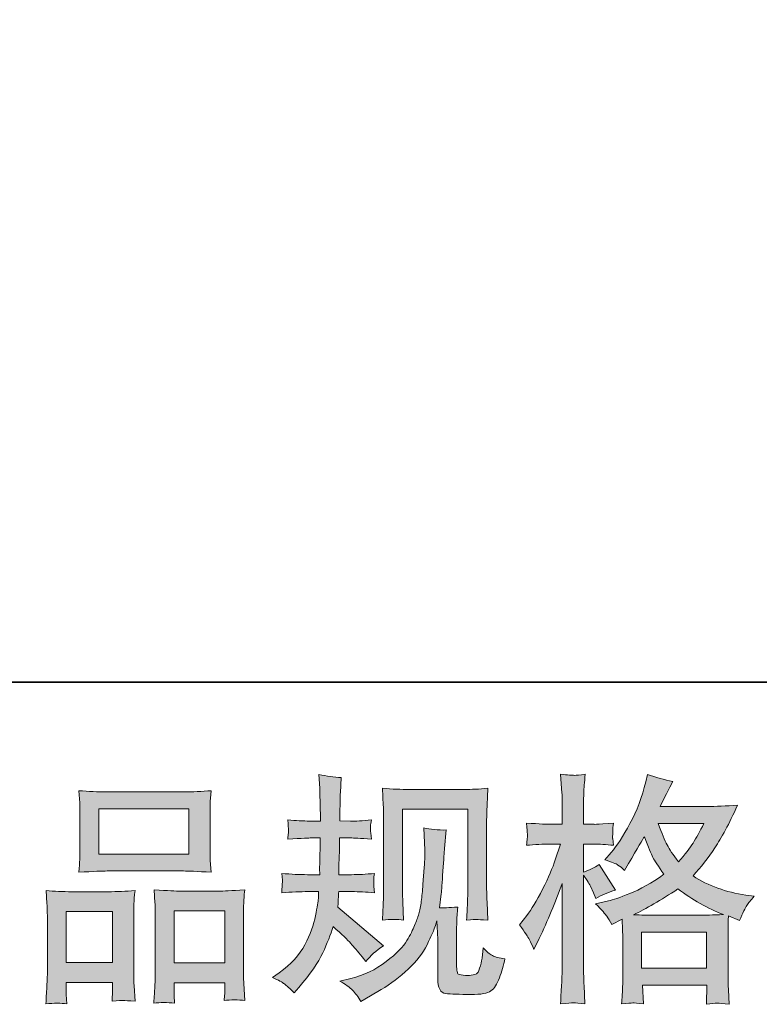
# Model space of a CAD drawing. Units: inches. Extents: x -964 to 2058, y -291 to 1437.
# Drawn here: x -133 to 86, y -290 to 2 of the extents above; entities that cross this region are included whole.
import ezdxf

# ---------------------------------------------------------------- set-up
doc = ezdxf.new("R2010")
doc.units = ezdxf.units.IN
doc.header["$MEASUREMENT"] = 0
doc.layers.add('图层 1', color=7, linetype='Continuous')

msp = doc.modelspace()

# ---------------------------------------------------------------- hatches: boundary and pattern name
at = {"layer": '图层 1'}
h = msp.add_hatch(color=7, dxfattribs=at)
h.dxf.hatch_style = 2
h.paths.add_polyline_path([(51.03, -268.77), (70.34, -268.77), (70.34, -279.46), (51.03, -279.46)])
edge = h.paths.add_edge_path()
edge.add_spline(control_points=[(17.75, -270.99), (18.17, -271.77), (18.62, -272.74), (19.09, -273.88), (19.09, -273.88), (20.66, -270.61), (20.66, -270.61), (23.16, -265.36), (25.43, -259.94), (27.47, -254.36), (27.47, -254.36), (27.47, -278.49), (27.47, -278.49), (27.47, -280.34), (27.42, -282.09), (27.33, -283.74), (27.23, -285.4), (27.11, -287.48), (26.97, -289.99), (28.92, -289.85), (30.21, -289.75), (30.83, -289.73), (31.44, -289.7), (32.58, -289.82), (34.23, -290.06), (34.23, -290.06), (33.95, -284.59), (33.95, -284.59), (33.86, -282.94), (33.81, -280.93), (33.81, -278.56), (33.81, -278.56), (33.81, -251.88), (33.81, -251.88), (33.81, -251.88), (34.87, -253.44), (34.87, -253.44), (35.25, -254.05), (35.58, -254.62), (35.87, -255.14), (35.87, -255.14), (36.72, -257.13), (36.72, -257.13), (36.72, -257.13), (37.43, -258.76), (37.43, -258.76), (39.23, -257.72), (41.17, -256.89), (43.25, -256.28), (43.25, -256.28), (38.42, -248.68), (38.42, -248.68), (36.96, -249.68), (35.42, -250.43), (33.81, -250.95), (33.81, -250.95), (33.81, -242.65), (33.81, -242.65), (33.81, -242.65), (36.93, -242.65), (36.93, -242.65), (38.54, -242.65), (40.46, -242.77), (42.68, -243), (42.68, -243), (42.47, -241.02), (42.47, -241.02), (42.42, -241.02), (42.42, -240.61), (42.47, -239.81), (42.47, -239.81), (42.47, -238.56), (42.47, -238.56), (42.47, -238.11), (42.54, -237.4), (42.68, -236.43), (42.68, -236.43), (39.49, -236.64), (39.49, -236.64), (37.88, -236.78), (37.05, -236.83), (37, -236.78), (37, -236.78), (33.81, -236.71), (33.81, -236.71), (33.81, -236.71), (33.81, -232.52), (33.81, -232.52), (33.81, -230.3), (33.83, -228.6), (33.88, -227.41), (33.93, -226.23), (34.07, -224.39), (34.31, -221.88), (32.74, -222.16), (31.67, -222.28), (31.09, -222.26), (30.5, -222.23), (29.12, -222.14), (26.97, -221.95), (26.97, -221.95), (27.4, -227.56), (27.4, -227.56), (27.45, -228.08), (27.47, -229.61), (27.47, -232.17), (27.47, -232.17), (27.47, -236.78), (27.47, -236.78), (27.47, -236.78), (24.13, -236.78), (24.13, -236.78), (23.19, -236.78), (20.77, -236.66), (16.89, -236.43), (17.04, -238.2), (17.12, -239.27), (17.14, -239.64), (17.17, -240), (17.15, -240.45), (17.11, -240.95), (17.06, -241.44), (16.99, -242.13), (16.89, -243), (19.31, -242.77), (21.72, -242.65), (24.13, -242.65), (24.13, -242.65), (26.97, -242.65), (26.97, -242.65), (26.97, -242.65), (25.41, -247.33), (25.41, -247.33), (24.65, -249.7), (23.4, -252.59), (21.65, -256.02), (19.9, -259.45), (18.34, -262.05), (16.96, -263.8), (16.96, -263.8), (14.84, -266.57), (14.84, -266.57), (16.35, -268.74), (17.32, -270.21), (17.75, -270.99)], knot_values=[0, 0, 0, 0, 1, 1, 1, 2, 2, 2, 3, 3, 3, 4, 4, 4, 5, 5, 5, 6, 6, 6, 7, 7, 7, 8, 8, 8, 9, 9, 9, 10, 10, 10, 11, 11, 11, 12, 12, 12, 13, 13, 13, 14, 14, 14, 15, 15, 15, 16, 16, 16, 17, 17, 17, 18, 18, 18, 19, 19, 19, 20, 20, 20, 21, 21, 21, 22, 22, 22, 23, 23, 23, 24, 24, 24, 25, 25, 25, 26, 26, 26, 27, 27, 27, 28, 28, 28, 29, 29, 29, 30, 30, 30, 31, 31, 31, 32, 32, 32, 33, 33, 33, 34, 34, 34, 35, 35, 35, 36, 36, 36, 37, 37, 37, 38, 38, 38, 39, 39, 39, 40, 40, 40, 41, 41, 41, 42, 42, 42, 43, 43, 43, 44, 44, 44, 45, 45, 45, 46, 46, 46, 47, 47, 47, 48, 48, 48, 48], degree=3, periodic=0)
edge = h.paths.add_edge_path()
edge.add_spline(control_points=[(40.73, -264.06), (41.13, -264.67), (41.62, -265.48), (42.18, -266.47), (42.18, -266.47), (45.24, -264.91), (45.24, -264.91), (45.24, -264.91), (45.38, -268.03), (45.38, -268.03), (45.42, -269.03), (45.45, -269.97), (45.45, -270.87), (45.45, -270.87), (45.45, -281.78), (45.45, -281.78), (45.45, -283.48), (45.42, -284.83), (45.38, -285.82), (45.33, -286.82), (45.24, -288.21), (45.09, -290.01), (46.89, -289.87), (48, -289.77), (48.41, -289.75), (48.81, -289.73), (49.86, -289.82), (51.56, -290.01), (51.56, -290.01), (51.28, -284.48), (51.28, -284.48), (51.28, -284.48), (70.42, -284.48), (70.42, -284.48), (70.42, -284.48), (70.28, -290.15), (70.28, -290.15), (71.74, -289.92), (72.81, -289.8), (73.48, -289.82), (74.15, -289.85), (75.33, -289.96), (77.03, -290.15), (77.03, -290.15), (76.82, -285.9), (76.82, -285.9), (76.72, -284), (76.68, -282.63), (76.68, -281.78), (76.68, -281.78), (76.68, -271.3), (76.68, -271.3), (76.68, -269.22), (76.68, -267.94), (76.68, -267.47), (76.68, -266.99), (76.72, -265.81), (76.82, -263.92), (76.82, -263.92), (80.08, -265.34), (80.08, -265.34), (81.08, -263.02), (81.8, -261.53), (82.25, -260.84), (82.7, -260.16), (83.42, -259.26), (84.41, -258.12), (84.41, -258.12), (82, -257.77), (82, -257.77), (76.09, -256.91), (70.85, -255.02), (66.29, -252.09), (68.66, -249.44), (70.82, -246.67), (72.76, -243.76), (74.71, -240.87), (76.96, -236.64), (79.52, -231.13), (76.11, -231.36), (73.05, -231.48), (70.35, -231.48), (70.35, -231.48), (56.54, -231.48), (56.54, -231.48), (56.54, -231.48), (57.47, -229.64), (57.47, -229.64), (57.47, -229.64), (58.46, -227.72), (58.46, -227.72), (58.46, -227.72), (59.38, -225.8), (59.38, -225.8), (59.38, -225.8), (60.32, -224.1), (60.32, -224.1), (57.75, -223.53), (55.24, -222.85), (52.78, -222.04), (52.78, -222.04), (52.27, -224.17), (52.27, -224.17), (51.19, -228.67), (49.62, -232.81), (47.58, -236.57), (45.54, -240.35), (43.7, -243.19), (42.04, -245.09), (42.04, -245.09), (40.13, -247.29), (40.13, -247.29), (42.16, -247.95), (43.46, -248.47), (44.03, -248.85), (44.6, -249.23), (45.24, -249.75), (45.95, -250.46), (45.95, -250.46), (47.15, -248.42), (47.15, -248.42), (49.86, -243.83), (51.42, -241.18), (51.85, -240.47), (53.04, -243.6), (53.87, -245.63), (54.38, -246.58), (54.88, -247.52), (55.98, -249.2), (57.68, -251.59), (53.99, -254.19), (50.62, -256.09), (47.58, -257.29), (44.55, -258.5), (42.42, -259.23), (41.19, -259.47), (41.19, -259.47), (37.36, -260.32), (37.36, -260.32), (39.2, -262.21), (40.33, -263.44), (40.73, -264.06)], knot_values=[0, 0, 0, 0, 1, 1, 1, 2, 2, 2, 3, 3, 3, 4, 4, 4, 5, 5, 5, 6, 6, 6, 7, 7, 7, 8, 8, 8, 9, 9, 9, 10, 10, 10, 11, 11, 11, 12, 12, 12, 13, 13, 13, 14, 14, 14, 15, 15, 15, 16, 16, 16, 17, 17, 17, 18, 18, 18, 19, 19, 19, 20, 20, 20, 21, 21, 21, 22, 22, 22, 23, 23, 23, 24, 24, 24, 25, 25, 25, 26, 26, 26, 27, 27, 27, 28, 28, 28, 29, 29, 29, 30, 30, 30, 31, 31, 31, 32, 32, 32, 33, 33, 33, 34, 34, 34, 35, 35, 35, 36, 36, 36, 37, 37, 37, 38, 38, 38, 39, 39, 39, 40, 40, 40, 41, 41, 41, 42, 42, 42, 43, 43, 43, 44, 44, 44, 45, 45, 45, 46, 46, 46, 47, 47, 47, 47], degree=3, periodic=0)
edge = h.paths.add_edge_path()
edge.add_spline(control_points=[(61.8, -255.94), (66.1, -259.16), (70.62, -261.69), (75.35, -263.54), (71.95, -263.68), (69.84, -263.75), (69.04, -263.75), (69.04, -263.75), (54.13, -263.75), (54.13, -263.75), (53.66, -263.75), (52.91, -263.73), (51.9, -263.7), (50.88, -263.68), (49.8, -263.66), (48.67, -263.61), (52.31, -261.81), (56.69, -259.26), (61.8, -255.94)], knot_values=[0, 0, 0, 0, 1, 1, 1, 2, 2, 2, 3, 3, 3, 4, 4, 4, 5, 5, 5, 6, 6, 6, 6], degree=3, periodic=0)
edge = h.paths.add_edge_path()
edge.add_spline(control_points=[(69.53, -236.5), (68.3, -238.91), (67.23, -240.85), (66.3, -242.32), (65.38, -243.78), (63.95, -245.65), (62.01, -247.92), (60.4, -245.84), (59.26, -244.16), (58.6, -242.89), (57.94, -241.61), (57.06, -239.48), (55.98, -236.5), (55.98, -236.5), (69.53, -236.5), (69.53, -236.5)], knot_values=[0, 0, 0, 0, 1, 1, 1, 2, 2, 2, 3, 3, 3, 4, 4, 4, 5, 5, 5, 5], degree=3, periodic=0)
h = msp.add_hatch(color=7, dxfattribs=at)
h.dxf.hatch_style = 2
edge = h.paths.add_edge_path()
edge.add_spline(control_points=[(-58.5, -282.2), (-58.5, -282.2), (-56.52, -280.78), (-56.52, -280.78), (-53.01, -278.32), (-50.47, -275.56), (-48.89, -272.48), (-47.3, -269.41), (-46.25, -266.54), (-45.73, -263.92), (-45.21, -261.29), (-44.92, -259.59), (-44.88, -258.78), (-44.88, -258.78), (-44.81, -256.73), (-44.81, -256.73), (-44.81, -256.73), (-47.86, -256.73), (-47.86, -256.73), (-50.22, -256.73), (-52.85, -256.84), (-55.74, -257.08), (-55.69, -256.3), (-55.64, -255.57), (-55.59, -254.88), (-55.55, -254.17), (-55.52, -253.67), (-55.52, -253.37), (-55.52, -253.37), (-55.74, -251.35), (-55.74, -251.35), (-52.9, -251.59), (-50.36, -251.71), (-48.14, -251.71), (-48.14, -251.71), (-44.45, -251.71), (-44.45, -251.71), (-44.5, -250.91), (-44.51, -250.08), (-44.49, -249.18), (-44.46, -248.3), (-44.43, -246.74), (-44.38, -244.52), (-44.38, -244.52), (-44.31, -240.83), (-44.31, -240.83), (-44.31, -240.83), (-47.15, -240.83), (-47.15, -240.83), (-47.38, -240.83), (-49.66, -240.95), (-53.96, -241.18), (-53.87, -240.4), (-53.8, -239.79), (-53.75, -239.36), (-53.7, -238.93), (-53.69, -238.6), (-53.71, -238.34), (-53.74, -238.11), (-53.82, -237.14), (-53.96, -235.46), (-51.55, -235.69), (-49.37, -235.81), (-47.43, -235.81), (-47.43, -235.81), (-44.24, -235.81), (-44.24, -235.81), (-44.24, -234.53), (-44.25, -233.68), (-44.27, -233.26), (-44.3, -232.83), (-44.33, -231.7), (-44.38, -229.85), (-44.43, -228), (-44.45, -226.75), (-44.45, -226.09), (-44.45, -226.09), (-44.73, -221.97), (-44.73, -221.97), (-42.46, -222.49), (-40.24, -222.8), (-38.06, -222.89), (-38.06, -222.89), (-38.35, -227.44), (-38.35, -227.44), (-38.39, -227.72), (-38.42, -228.71), (-38.42, -230.42), (-38.42, -230.42), (-38.49, -233.19), (-38.49, -233.19), (-38.49, -233.19), (-38.49, -235.74), (-38.49, -235.74), (-38.49, -235.74), (-35.3, -235.81), (-35.3, -235.81), (-33.88, -235.86), (-31.82, -235.74), (-29.12, -235.46), (-29.26, -236.28), (-29.36, -236.9), (-29.4, -237.33), (-29.45, -237.75), (-29.46, -238.13), (-29.44, -238.46), (-29.42, -238.77), (-29.31, -239.67), (-29.12, -241.18), (-32.53, -240.95), (-34.56, -240.83), (-35.22, -240.83), (-35.22, -240.83), (-38.56, -240.83), (-38.56, -240.83), (-38.61, -242.51), (-38.63, -243.74), (-38.63, -244.52), (-38.63, -244.52), (-38.77, -248.89), (-38.77, -248.89), (-38.77, -248.89), (-38.77, -251.71), (-38.77, -251.71), (-38.77, -251.71), (-35.01, -251.71), (-35.01, -251.71), (-33.02, -251.71), (-30.75, -251.59), (-28.2, -251.35), (-28.34, -252.16), (-28.42, -252.68), (-28.45, -252.89), (-28.47, -253.11), (-28.46, -253.58), (-28.41, -254.29), (-28.41, -254.29), (-28.41, -255.21), (-28.41, -255.21), (-28.41, -255.21), (-28.2, -257.08), (-28.2, -257.08), (-30.75, -256.84), (-32.98, -256.73), (-34.87, -256.73), (-34.87, -256.73), (-38.84, -256.73), (-38.84, -256.73), (-38.89, -257.48), (-38.93, -258.22), (-38.95, -258.95), (-38.97, -259.68), (-38.99, -260.11), (-38.99, -260.2), (-38.99, -260.2), (-39.13, -261.34), (-39.13, -261.34), (-39.13, -261.34), (-25.5, -272.77), (-25.5, -272.77), (-27.72, -274.23), (-29.5, -275.79), (-30.82, -277.45), (-30.82, -277.45), (-31.89, -276.1), (-31.89, -276.1), (-33.21, -274.44), (-34.34, -273.1), (-35.26, -272.08), (-36.18, -271.06), (-37.92, -269.41), (-40.48, -267.09), (-41.23, -269.5), (-42.26, -272.1), (-43.56, -274.92), (-44.86, -277.73), (-47.24, -281.16), (-50.7, -285.19), (-50.7, -285.19), (-52.04, -286.75), (-52.04, -286.75), (-53.37, -285.47), (-54.33, -284.59), (-54.92, -284.12), (-55.51, -283.65), (-56.71, -283.01), (-58.5, -282.2)], knot_values=[0, 0, 0, 0, 1, 1, 1, 2, 2, 2, 3, 3, 3, 4, 4, 4, 5, 5, 5, 6, 6, 6, 7, 7, 7, 8, 8, 8, 9, 9, 9, 10, 10, 10, 11, 11, 11, 12, 12, 12, 13, 13, 13, 14, 14, 14, 15, 15, 15, 16, 16, 16, 17, 17, 17, 18, 18, 18, 19, 19, 19, 20, 20, 20, 21, 21, 21, 22, 22, 22, 23, 23, 23, 24, 24, 24, 25, 25, 25, 26, 26, 26, 27, 27, 27, 28, 28, 28, 29, 29, 29, 30, 30, 30, 31, 31, 31, 32, 32, 32, 33, 33, 33, 34, 34, 34, 35, 35, 35, 36, 36, 36, 37, 37, 37, 38, 38, 38, 39, 39, 39, 40, 40, 40, 41, 41, 41, 42, 42, 42, 43, 43, 43, 44, 44, 44, 45, 45, 45, 46, 46, 46, 47, 47, 47, 48, 48, 48, 49, 49, 49, 50, 50, 50, 51, 51, 51, 52, 52, 52, 53, 53, 53, 54, 54, 54, 55, 55, 55, 56, 56, 56, 57, 57, 57, 58, 58, 58, 59, 59, 59, 60, 60, 60, 61, 61, 61, 62, 62, 62, 62], degree=3, periodic=0)
edge = h.paths.add_edge_path()
edge.add_spline(control_points=[(-38.54, -283.25), (-38.54, -283.25), (-35.2, -282.46), (-35.2, -282.46), (-31.37, -281.57), (-27.89, -279.91), (-24.77, -277.5), (-21.64, -275.08), (-19.59, -273), (-18.59, -271.27), (-17.6, -269.55), (-16.84, -268.06), (-16.32, -266.8), (-15.8, -265.55), (-15.39, -264.41), (-15.08, -263.37), (-14.77, -262.33), (-14.52, -261.08), (-14.33, -259.64), (-14.15, -258.19), (-13.98, -256.54), (-13.84, -254.64), (-13.84, -254.64), (-13.48, -249.6), (-13.48, -249.6), (-13.29, -247.14), (-13.22, -245.42), (-13.27, -244.42), (-13.27, -244.42), (-13.62, -237.82), (-13.62, -237.82), (-11.68, -238.3), (-9.46, -238.51), (-6.95, -238.46), (-6.95, -238.46), (-7.44, -243.93), (-7.44, -243.93), (-7.53, -244.92), (-7.69, -247.17), (-7.92, -250.67), (-8.16, -254.17), (-8.31, -256.42), (-8.4, -257.41), (-8.4, -257.41), (-8.89, -261.53), (-8.89, -261.53), (-7.97, -261.57), (-6.17, -261.5), (-3.5, -261.31), (-3.69, -263.21), (-3.79, -264.65), (-3.82, -265.67), (-3.84, -266.69), (-3.85, -267.84), (-3.85, -269.12), (-3.85, -269.12), (-3.85, -279.13), (-3.85, -279.13), (-3.85, -279.22), (-3.82, -279.53), (-3.75, -280.05), (-3.68, -280.57), (-3.58, -280.9), (-3.46, -281.07), (-3.35, -281.23), (-2.81, -281.38), (-1.87, -281.49), (-0.92, -281.61), (-0.14, -281.64), (0.48, -281.54), (1.37, -281.45), (1.98, -281.23), (2.29, -280.9), (2.59, -280.57), (2.9, -279.84), (3.21, -278.7), (3.52, -277.57), (3.69, -276.83), (3.74, -276.5), (3.74, -276.5), (4.02, -273.38), (4.02, -273.38), (5.02, -274.47), (5.93, -275.23), (6.76, -275.67), (7.58, -276.12), (8.83, -276.46), (10.48, -276.64), (10.06, -278.58), (9.51, -280.48), (8.85, -282.32), (8.19, -284.17), (7.35, -285.45), (6.33, -286.18), (5.31, -286.91), (3.34, -287.27), (0.4, -287.22), (-3.07, -287.22), (-5.59, -287.13), (-7.13, -286.96), (-8.67, -286.79), (-9.44, -285.3), (-9.44, -282.46), (-9.44, -282.46), (-9.44, -272.24), (-9.44, -272.24), (-9.44, -270.78), (-9.46, -269.69), (-9.51, -268.98), (-9.51, -268.98), (-9.72, -265.43), (-9.72, -265.43), (-10, -266.42), (-10.25, -267.21), (-10.47, -267.8), (-10.68, -268.39), (-11.4, -269.95), (-12.63, -272.48), (-13.86, -275.01), (-15.72, -277.43), (-18.2, -279.72), (-20.69, -282.02), (-23.37, -284.05), (-26.26, -285.8), (-26.26, -285.8), (-29.45, -287.65), (-29.45, -287.65), (-29.45, -287.65), (-32.29, -289.35), (-32.29, -289.35), (-33.09, -287.93), (-33.91, -286.79), (-34.74, -285.97), (-35.57, -285.14), (-36.83, -284.24), (-38.54, -283.25)], knot_values=[0, 0, 0, 0, 1, 1, 1, 2, 2, 2, 3, 3, 3, 4, 4, 4, 5, 5, 5, 6, 6, 6, 7, 7, 7, 8, 8, 8, 9, 9, 9, 10, 10, 10, 11, 11, 11, 12, 12, 12, 13, 13, 13, 14, 14, 14, 15, 15, 15, 16, 16, 16, 17, 17, 17, 18, 18, 18, 19, 19, 19, 20, 20, 20, 21, 21, 21, 22, 22, 22, 23, 23, 23, 24, 24, 24, 25, 25, 25, 26, 26, 26, 27, 27, 27, 28, 28, 28, 29, 29, 29, 30, 30, 30, 31, 31, 31, 32, 32, 32, 33, 33, 33, 34, 34, 34, 35, 35, 35, 36, 36, 36, 37, 37, 37, 38, 38, 38, 39, 39, 39, 40, 40, 40, 41, 41, 41, 42, 42, 42, 43, 43, 43, 44, 44, 44, 45, 45, 45, 45], degree=3, periodic=0)
edge = h.paths.add_edge_path()
edge.add_spline(control_points=[(-25.88, -265.17), (-25.74, -262.85), (-25.64, -261.05), (-25.6, -259.78), (-25.55, -258.5), (-25.52, -257.06), (-25.52, -255.45), (-25.52, -255.45), (-25.52, -236.14), (-25.52, -236.14), (-25.52, -233.59), (-25.55, -231.93), (-25.6, -231.17), (-25.6, -231.17), (-25.88, -226.09), (-25.88, -226.09), (-22.97, -226.33), (-20.27, -226.44), (-17.78, -226.44), (-17.78, -226.44), (-1.58, -226.44), (-1.58, -226.44), (0.49, -226.44), (2.82, -226.33), (5.4, -226.09), (5.3, -228.48), (5.22, -230.54), (5.15, -232.24), (5.08, -233.94), (5.04, -235.29), (5.04, -236.28), (5.04, -236.28), (5.04, -254.74), (5.04, -254.74), (5.04, -255.73), (5.09, -257.43), (5.18, -259.85), (5.18, -259.85), (5.4, -265.24), (5.4, -265.24), (3.55, -265.1), (2.45, -265.01), (2.11, -264.98), (1.78, -264.96), (0.77, -265.05), (-0.9, -265.24), (-0.75, -262.88), (-0.66, -261.03), (-0.61, -259.73), (-0.57, -258.43), (-0.54, -256.8), (-0.54, -254.81), (-0.54, -254.81), (-0.54, -232.31), (-0.54, -232.31), (-0.54, -232.31), (-19.94, -232.31), (-19.94, -232.31), (-19.94, -232.31), (-19.94, -255.16), (-19.94, -255.16), (-19.94, -255.83), (-19.89, -257.39), (-19.8, -259.85), (-19.8, -259.85), (-19.59, -265.17), (-19.59, -265.17), (-21.36, -264.89), (-23.47, -264.89), (-25.88, -265.17)], knot_values=[0, 0, 0, 0, 1, 1, 1, 2, 2, 2, 3, 3, 3, 4, 4, 4, 5, 5, 5, 6, 6, 6, 7, 7, 7, 8, 8, 8, 9, 9, 9, 10, 10, 10, 11, 11, 11, 12, 12, 12, 13, 13, 13, 14, 14, 14, 15, 15, 15, 16, 16, 16, 17, 17, 17, 18, 18, 18, 19, 19, 19, 20, 20, 20, 21, 21, 21, 22, 22, 22, 23, 23, 23, 23], degree=3, periodic=0)
h = msp.add_hatch(color=7, dxfattribs=at)
h.dxf.hatch_style = 2
h.paths.add_polyline_path([(-110.03, -232.17), (-83.34, -232.17), (-83.34, -245.61), (-110.03, -245.61)])
edge = h.paths.add_edge_path()
edge.add_spline(control_points=[(-119.54, -290.04), (-119.54, -290.04), (-119.68, -287.2), (-119.68, -287.2), (-119.68, -287.2), (-119.68, -285.42), (-119.68, -285.42), (-119.68, -285.42), (-119.68, -283.65), (-119.68, -283.65), (-119.68, -283.65), (-105.96, -283.65), (-105.96, -283.65), (-105.96, -283.65), (-105.96, -285.35), (-105.96, -285.35), (-105.96, -286.49), (-105.97, -287.17), (-106, -287.43), (-106.02, -287.69), (-106.06, -288.31), (-106.1, -289.25), (-104.28, -289.07), (-103.17, -288.97), (-102.75, -288.99), (-102.34, -289.02), (-101.15, -289.11), (-99.19, -289.25), (-99.19, -289.25), (-99.55, -284.64), (-99.55, -284.64), (-99.6, -284.17), (-99.62, -282.49), (-99.62, -279.63), (-99.62, -279.63), (-99.62, -264.75), (-99.62, -264.75), (-99.62, -262.73), (-99.61, -261.27), (-99.58, -260.37), (-99.56, -259.45), (-99.45, -258.14), (-99.27, -256.42), (-102.03, -256.65), (-104.66, -256.77), (-107.14, -256.77), (-107.14, -256.77), (-117.95, -256.77), (-117.95, -256.77), (-120.72, -256.77), (-123.28, -256.65), (-125.62, -256.42), (-125.62, -256.42), (-125.41, -260.23), (-125.41, -260.23), (-125.31, -261.86), (-125.27, -263.37), (-125.27, -264.77), (-125.27, -264.77), (-125.27, -280.26), (-125.27, -280.26), (-125.27, -281.49), (-125.31, -282.89), (-125.41, -284.4), (-125.5, -285.94), (-125.6, -287.81), (-125.69, -290.04), (-123.33, -289.75), (-121.27, -289.75), (-119.54, -290.04)], knot_values=[0, 0, 0, 0, 1, 1, 1, 2, 2, 2, 3, 3, 3, 4, 4, 4, 5, 5, 5, 6, 6, 6, 7, 7, 7, 8, 8, 8, 9, 9, 9, 10, 10, 10, 11, 11, 11, 12, 12, 12, 13, 13, 13, 14, 14, 14, 15, 15, 15, 16, 16, 16, 17, 17, 17, 18, 18, 18, 19, 19, 19, 20, 20, 20, 21, 21, 21, 22, 22, 22, 23, 23, 23, 23], degree=3, periodic=0)
h.paths.add_polyline_path([(-119.68, -262.64), (-105.96, -262.64), (-105.96, -277.78), (-119.68, -277.78)])
edge = h.paths.add_edge_path()
edge.add_spline(control_points=[(-107.55, -250.62), (-107.55, -250.62), (-84.86, -250.62), (-84.86, -250.62), (-83.66, -250.62), (-80.93, -250.74), (-76.65, -250.98), (-76.65, -250.98), (-76.93, -247.47), (-76.93, -247.47), (-76.98, -247), (-77, -245.8), (-77, -243.83), (-77, -243.83), (-77, -234.84), (-77, -234.84), (-77, -232.93), (-76.99, -231.53), (-76.97, -230.63), (-76.94, -229.76), (-76.84, -228.48), (-76.65, -226.8), (-79.45, -227.03), (-82.18, -227.15), (-84.86, -227.15), (-84.86, -227.15), (-107.55, -227.15), (-107.55, -227.15), (-110.31, -227.15), (-113.09, -227.03), (-115.9, -226.8), (-115.9, -226.8), (-115.68, -230.44), (-115.68, -230.44), (-115.64, -231.17), (-115.61, -232.62), (-115.61, -234.77), (-115.61, -234.77), (-115.61, -243.83), (-115.61, -243.83), (-115.61, -245.2), (-115.64, -246.34), (-115.68, -247.26), (-115.73, -248.18), (-115.8, -249.44), (-115.9, -250.98), (-111.57, -250.74), (-108.79, -250.62), (-107.55, -250.62)], knot_values=[0, 0, 0, 0, 1, 1, 1, 2, 2, 2, 3, 3, 3, 4, 4, 4, 5, 5, 5, 6, 6, 6, 7, 7, 7, 8, 8, 8, 9, 9, 9, 10, 10, 10, 11, 11, 11, 12, 12, 12, 13, 13, 13, 14, 14, 14, 15, 15, 15, 16, 16, 16, 16], degree=3, periodic=0)
edge = h.paths.add_edge_path()
edge.add_spline(control_points=[(-87.55, -289.85), (-87.55, -289.85), (-87.7, -287.57), (-87.7, -287.57), (-87.7, -287.57), (-87.7, -285.94), (-87.7, -285.94), (-87.7, -285.94), (-87.7, -283.74), (-87.7, -283.74), (-87.7, -283.74), (-72.65, -283.74), (-72.65, -283.74), (-72.65, -283.74), (-72.65, -285.52), (-72.65, -285.52), (-72.65, -286.56), (-72.66, -287.2), (-72.69, -287.43), (-72.71, -287.67), (-72.77, -288.21), (-72.86, -289.07), (-70.79, -288.78), (-68.72, -288.78), (-66.64, -289.07), (-66.64, -289.07), (-67, -283.96), (-67, -283.96), (-67.04, -283.39), (-67.07, -281.87), (-67.07, -279.41), (-67.07, -279.41), (-67.07, -265.01), (-67.07, -265.01), (-67.07, -262.85), (-67.06, -261.29), (-67.03, -260.32), (-67.01, -259.37), (-66.9, -258), (-66.71, -256.23), (-70.69, -256.46), (-73.22, -256.58), (-74.28, -256.58), (-74.28, -256.58), (-85.99, -256.58), (-85.99, -256.58), (-86.93, -256.58), (-89.47, -256.46), (-93.63, -256.23), (-93.63, -256.23), (-93.35, -260.11), (-93.35, -260.11), (-93.3, -260.68), (-93.28, -262.31), (-93.28, -265.01), (-93.28, -265.01), (-93.28, -280.22), (-93.28, -280.22), (-93.28, -282.42), (-93.32, -284.05), (-93.39, -285.11), (-93.46, -286.18), (-93.56, -287.76), (-93.71, -289.85), (-91.79, -289.56), (-89.73, -289.56), (-87.55, -289.85)], knot_values=[0, 0, 0, 0, 1, 1, 1, 2, 2, 2, 3, 3, 3, 4, 4, 4, 5, 5, 5, 6, 6, 6, 7, 7, 7, 8, 8, 8, 9, 9, 9, 10, 10, 10, 11, 11, 11, 12, 12, 12, 13, 13, 13, 14, 14, 14, 15, 15, 15, 16, 16, 16, 17, 17, 17, 18, 18, 18, 19, 19, 19, 20, 20, 20, 21, 21, 21, 22, 22, 22, 22], degree=3, periodic=0)
h.paths.add_polyline_path([(-87.7, -262.45), (-72.65, -262.45), (-72.65, -277.88), (-87.7, -277.88)])

# ---------------------------------------------------------------- linework, layer by layer
at = {"layer": '图层 1', "color": 7, "lineweight": 35}
msp.add_lwpolyline([(2057.99, -194.62), (-963.55, -194.62), (-963.55, 1316.17), (2057.99, 1316.17), (2057.99, -194.62)], dxfattribs=at)
at = {"layer": '图层 1', "color": 7, "lineweight": 0}
for points in [[(-110.03, -232.17), (-83.34, -232.17), (-83.34, -245.61), (-110.03, -245.61), (-110.03, -232.17)], [(-119.68, -262.64), (-105.96, -262.64), (-105.96, -277.78), (-119.68, -277.78), (-119.68, -262.64)], [(-87.7, -262.45), (-72.65, -262.45), (-72.65, -277.88), (-87.7, -277.88), (-87.7, -262.45)], [(51.03, -268.77), (70.34, -268.77), (70.34, -279.46), (51.03, -279.46), (51.03, -268.77)]]:
    msp.add_lwpolyline(points, dxfattribs=at)
for points, knots in [([(17.75, -270.99), (18.17, -271.77), (18.62, -272.74), (19.09, -273.88), (19.09, -273.88), (20.66, -270.61), (20.66, -270.61), (23.16, -265.36), (25.43, -259.94), (27.47, -254.36), (27.47, -254.36), (27.47, -278.49), (27.47, -278.49), (27.47, -280.34), (27.42, -282.09), (27.33, -283.74), (27.23, -285.4), (27.11, -287.48), (26.97, -289.99), (28.92, -289.85), (30.21, -289.75), (30.83, -289.73), (31.44, -289.7), (32.58, -289.82), (34.23, -290.06), (34.23, -290.06), (33.95, -284.59), (33.95, -284.59), (33.86, -282.94), (33.81, -280.93), (33.81, -278.56), (33.81, -278.56), (33.81, -251.88), (33.81, -251.88), (33.81, -251.88), (34.87, -253.44), (34.87, -253.44), (35.25, -254.05), (35.58, -254.62), (35.87, -255.14), (35.87, -255.14), (36.72, -257.13), (36.72, -257.13), (36.72, -257.13), (37.43, -258.76), (37.43, -258.76), (39.23, -257.72), (41.17, -256.89), (43.25, -256.28), (43.25, -256.28), (38.42, -248.68), (38.42, -248.68), (36.96, -249.68), (35.42, -250.43), (33.81, -250.95), (33.81, -250.95), (33.81, -242.65), (33.81, -242.65), (33.81, -242.65), (36.93, -242.65), (36.93, -242.65), (38.54, -242.65), (40.46, -242.77), (42.68, -243), (42.68, -243), (42.47, -241.02), (42.47, -241.02), (42.42, -241.02), (42.42, -240.61), (42.47, -239.81), (42.47, -239.81), (42.47, -238.56), (42.47, -238.56), (42.47, -238.11), (42.54, -237.4), (42.68, -236.43), (42.68, -236.43), (39.49, -236.64), (39.49, -236.64), (37.88, -236.78), (37.05, -236.83), (37, -236.78), (37, -236.78), (33.81, -236.71), (33.81, -236.71), (33.81, -236.71), (33.81, -232.52), (33.81, -232.52), (33.81, -230.3), (33.83, -228.6), (33.88, -227.41), (33.93, -226.23), (34.07, -224.39), (34.31, -221.88), (32.74, -222.16), (31.67, -222.28), (31.09, -222.26), (30.5, -222.23), (29.12, -222.14), (26.97, -221.95), (26.97, -221.95), (27.4, -227.56), (27.4, -227.56), (27.45, -228.08), (27.47, -229.61), (27.47, -232.17), (27.47, -232.17), (27.47, -236.78), (27.47, -236.78), (27.47, -236.78), (24.13, -236.78), (24.13, -236.78), (23.19, -236.78), (20.77, -236.66), (16.89, -236.43), (17.04, -238.2), (17.12, -239.27), (17.14, -239.64), (17.17, -240), (17.15, -240.45), (17.11, -240.95), (17.06, -241.44), (16.99, -242.13), (16.89, -243), (19.31, -242.77), (21.72, -242.65), (24.13, -242.65), (24.13, -242.65), (26.97, -242.65), (26.97, -242.65), (26.97, -242.65), (25.41, -247.33), (25.41, -247.33), (24.65, -249.7), (23.4, -252.59), (21.65, -256.02), (19.9, -259.45), (18.34, -262.05), (16.96, -263.8), (16.96, -263.8), (14.84, -266.57), (14.84, -266.57), (16.35, -268.74), (17.32, -270.21), (17.75, -270.99)], [0, 0, 0, 0, 1, 1, 1, 2, 2, 2, 3, 3, 3, 4, 4, 4, 5, 5, 5, 6, 6, 6, 7, 7, 7, 8, 8, 8, 9, 9, 9, 10, 10, 10, 11, 11, 11, 12, 12, 12, 13, 13, 13, 14, 14, 14, 15, 15, 15, 16, 16, 16, 17, 17, 17, 18, 18, 18, 19, 19, 19, 20, 20, 20, 21, 21, 21, 22, 22, 22, 23, 23, 23, 24, 24, 24, 25, 25, 25, 26, 26, 26, 27, 27, 27, 28, 28, 28, 29, 29, 29, 30, 30, 30, 31, 31, 31, 32, 32, 32, 33, 33, 33, 34, 34, 34, 35, 35, 35, 36, 36, 36, 37, 37, 37, 38, 38, 38, 39, 39, 39, 40, 40, 40, 41, 41, 41, 42, 42, 42, 43, 43, 43, 44, 44, 44, 45, 45, 45, 46, 46, 46, 47, 47, 47, 48, 48, 48, 48]), ([(-58.5, -282.2), (-58.5, -282.2), (-56.52, -280.78), (-56.52, -280.78), (-53.01, -278.32), (-50.47, -275.56), (-48.89, -272.48), (-47.3, -269.41), (-46.25, -266.54), (-45.73, -263.92), (-45.21, -261.29), (-44.92, -259.59), (-44.88, -258.78), (-44.88, -258.78), (-44.81, -256.73), (-44.81, -256.73), (-44.81, -256.73), (-47.86, -256.73), (-47.86, -256.73), (-50.22, -256.73), (-52.85, -256.84), (-55.74, -257.08), (-55.69, -256.3), (-55.64, -255.57), (-55.59, -254.88), (-55.55, -254.17), (-55.52, -253.67), (-55.52, -253.37), (-55.52, -253.37), (-55.74, -251.35), (-55.74, -251.35), (-52.9, -251.59), (-50.36, -251.71), (-48.14, -251.71), (-48.14, -251.71), (-44.45, -251.71), (-44.45, -251.71), (-44.5, -250.91), (-44.51, -250.08), (-44.49, -249.18), (-44.46, -248.3), (-44.43, -246.74), (-44.38, -244.52), (-44.38, -244.52), (-44.31, -240.83), (-44.31, -240.83), (-44.31, -240.83), (-47.15, -240.83), (-47.15, -240.83), (-47.38, -240.83), (-49.66, -240.95), (-53.96, -241.18), (-53.87, -240.4), (-53.8, -239.79), (-53.75, -239.36), (-53.7, -238.93), (-53.69, -238.6), (-53.71, -238.34), (-53.74, -238.11), (-53.82, -237.14), (-53.96, -235.46), (-51.55, -235.69), (-49.37, -235.81), (-47.43, -235.81), (-47.43, -235.81), (-44.24, -235.81), (-44.24, -235.81), (-44.24, -234.53), (-44.25, -233.68), (-44.27, -233.26), (-44.3, -232.83), (-44.33, -231.7), (-44.38, -229.85), (-44.43, -228), (-44.45, -226.75), (-44.45, -226.09), (-44.45, -226.09), (-44.73, -221.97), (-44.73, -221.97), (-42.46, -222.49), (-40.24, -222.8), (-38.06, -222.89), (-38.06, -222.89), (-38.35, -227.44), (-38.35, -227.44), (-38.39, -227.72), (-38.42, -228.71), (-38.42, -230.42), (-38.42, -230.42), (-38.49, -233.19), (-38.49, -233.19), (-38.49, -233.19), (-38.49, -235.74), (-38.49, -235.74), (-38.49, -235.74), (-35.3, -235.81), (-35.3, -235.81), (-33.88, -235.86), (-31.82, -235.74), (-29.12, -235.46), (-29.26, -236.28), (-29.36, -236.9), (-29.4, -237.33), (-29.45, -237.75), (-29.46, -238.13), (-29.44, -238.46), (-29.42, -238.77), (-29.31, -239.67), (-29.12, -241.18), (-32.53, -240.95), (-34.56, -240.83), (-35.22, -240.83), (-35.22, -240.83), (-38.56, -240.83), (-38.56, -240.83), (-38.61, -242.51), (-38.63, -243.74), (-38.63, -244.52), (-38.63, -244.52), (-38.77, -248.89), (-38.77, -248.89), (-38.77, -248.89), (-38.77, -251.71), (-38.77, -251.71), (-38.77, -251.71), (-35.01, -251.71), (-35.01, -251.71), (-33.02, -251.71), (-30.75, -251.59), (-28.2, -251.35), (-28.34, -252.16), (-28.42, -252.68), (-28.45, -252.89), (-28.47, -253.11), (-28.46, -253.58), (-28.41, -254.29), (-28.41, -254.29), (-28.41, -255.21), (-28.41, -255.21), (-28.41, -255.21), (-28.2, -257.08), (-28.2, -257.08), (-30.75, -256.84), (-32.98, -256.73), (-34.87, -256.73), (-34.87, -256.73), (-38.84, -256.73), (-38.84, -256.73), (-38.89, -257.48), (-38.93, -258.22), (-38.95, -258.95), (-38.97, -259.68), (-38.99, -260.11), (-38.99, -260.2), (-38.99, -260.2), (-39.13, -261.34), (-39.13, -261.34), (-39.13, -261.34), (-25.5, -272.77), (-25.5, -272.77), (-27.72, -274.23), (-29.5, -275.79), (-30.82, -277.45), (-30.82, -277.45), (-31.89, -276.1), (-31.89, -276.1), (-33.21, -274.44), (-34.34, -273.1), (-35.26, -272.08), (-36.18, -271.06), (-37.92, -269.41), (-40.48, -267.09), (-41.23, -269.5), (-42.26, -272.1), (-43.56, -274.92), (-44.86, -277.73), (-47.24, -281.16), (-50.7, -285.19), (-50.7, -285.19), (-52.04, -286.75), (-52.04, -286.75), (-53.37, -285.47), (-54.33, -284.59), (-54.92, -284.12), (-55.51, -283.65), (-56.71, -283.01), (-58.5, -282.2)], [0, 0, 0, 0, 1, 1, 1, 2, 2, 2, 3, 3, 3, 4, 4, 4, 5, 5, 5, 6, 6, 6, 7, 7, 7, 8, 8, 8, 9, 9, 9, 10, 10, 10, 11, 11, 11, 12, 12, 12, 13, 13, 13, 14, 14, 14, 15, 15, 15, 16, 16, 16, 17, 17, 17, 18, 18, 18, 19, 19, 19, 20, 20, 20, 21, 21, 21, 22, 22, 22, 23, 23, 23, 24, 24, 24, 25, 25, 25, 26, 26, 26, 27, 27, 27, 28, 28, 28, 29, 29, 29, 30, 30, 30, 31, 31, 31, 32, 32, 32, 33, 33, 33, 34, 34, 34, 35, 35, 35, 36, 36, 36, 37, 37, 37, 38, 38, 38, 39, 39, 39, 40, 40, 40, 41, 41, 41, 42, 42, 42, 43, 43, 43, 44, 44, 44, 45, 45, 45, 46, 46, 46, 47, 47, 47, 48, 48, 48, 49, 49, 49, 50, 50, 50, 51, 51, 51, 52, 52, 52, 53, 53, 53, 54, 54, 54, 55, 55, 55, 56, 56, 56, 57, 57, 57, 58, 58, 58, 59, 59, 59, 60, 60, 60, 61, 61, 61, 62, 62, 62, 62]), ([(40.73, -264.06), (41.13, -264.67), (41.62, -265.48), (42.18, -266.47), (42.18, -266.47), (45.24, -264.91), (45.24, -264.91), (45.24, -264.91), (45.38, -268.03), (45.38, -268.03), (45.42, -269.03), (45.45, -269.97), (45.45, -270.87), (45.45, -270.87), (45.45, -281.78), (45.45, -281.78), (45.45, -283.48), (45.42, -284.83), (45.38, -285.82), (45.33, -286.82), (45.24, -288.21), (45.09, -290.01), (46.89, -289.87), (48, -289.77), (48.41, -289.75), (48.81, -289.73), (49.86, -289.82), (51.56, -290.01), (51.56, -290.01), (51.28, -284.48), (51.28, -284.48), (51.28, -284.48), (70.42, -284.48), (70.42, -284.48), (70.42, -284.48), (70.28, -290.15), (70.28, -290.15), (71.74, -289.92), (72.81, -289.8), (73.48, -289.82), (74.15, -289.85), (75.33, -289.96), (77.03, -290.15), (77.03, -290.15), (76.82, -285.9), (76.82, -285.9), (76.72, -284), (76.68, -282.63), (76.68, -281.78), (76.68, -281.78), (76.68, -271.3), (76.68, -271.3), (76.68, -269.22), (76.68, -267.94), (76.68, -267.47), (76.68, -266.99), (76.72, -265.81), (76.82, -263.92), (76.82, -263.92), (80.08, -265.34), (80.08, -265.34), (81.08, -263.02), (81.8, -261.53), (82.25, -260.84), (82.7, -260.16), (83.42, -259.26), (84.41, -258.12), (84.41, -258.12), (82, -257.77), (82, -257.77), (76.09, -256.91), (70.85, -255.02), (66.29, -252.09), (68.66, -249.44), (70.82, -246.67), (72.76, -243.76), (74.71, -240.87), (76.96, -236.64), (79.52, -231.13), (76.11, -231.36), (73.05, -231.48), (70.35, -231.48), (70.35, -231.48), (56.54, -231.48), (56.54, -231.48), (56.54, -231.48), (57.47, -229.64), (57.47, -229.64), (57.47, -229.64), (58.46, -227.72), (58.46, -227.72), (58.46, -227.72), (59.38, -225.8), (59.38, -225.8), (59.38, -225.8), (60.32, -224.1), (60.32, -224.1), (57.75, -223.53), (55.24, -222.85), (52.78, -222.04), (52.78, -222.04), (52.27, -224.17), (52.27, -224.17), (51.19, -228.67), (49.62, -232.81), (47.58, -236.57), (45.54, -240.35), (43.7, -243.19), (42.04, -245.09), (42.04, -245.09), (40.13, -247.29), (40.13, -247.29), (42.16, -247.95), (43.46, -248.47), (44.03, -248.85), (44.6, -249.23), (45.24, -249.75), (45.95, -250.46), (45.95, -250.46), (47.15, -248.42), (47.15, -248.42), (49.86, -243.83), (51.42, -241.18), (51.85, -240.47), (53.04, -243.6), (53.87, -245.63), (54.38, -246.58), (54.88, -247.52), (55.98, -249.2), (57.68, -251.59), (53.99, -254.19), (50.62, -256.09), (47.58, -257.29), (44.55, -258.5), (42.42, -259.23), (41.19, -259.47), (41.19, -259.47), (37.36, -260.32), (37.36, -260.32), (39.2, -262.21), (40.33, -263.44), (40.73, -264.06)], [0, 0, 0, 0, 1, 1, 1, 2, 2, 2, 3, 3, 3, 4, 4, 4, 5, 5, 5, 6, 6, 6, 7, 7, 7, 8, 8, 8, 9, 9, 9, 10, 10, 10, 11, 11, 11, 12, 12, 12, 13, 13, 13, 14, 14, 14, 15, 15, 15, 16, 16, 16, 17, 17, 17, 18, 18, 18, 19, 19, 19, 20, 20, 20, 21, 21, 21, 22, 22, 22, 23, 23, 23, 24, 24, 24, 25, 25, 25, 26, 26, 26, 27, 27, 27, 28, 28, 28, 29, 29, 29, 30, 30, 30, 31, 31, 31, 32, 32, 32, 33, 33, 33, 34, 34, 34, 35, 35, 35, 36, 36, 36, 37, 37, 37, 38, 38, 38, 39, 39, 39, 40, 40, 40, 41, 41, 41, 42, 42, 42, 43, 43, 43, 44, 44, 44, 45, 45, 45, 46, 46, 46, 47, 47, 47, 47]), ([(-107.55, -250.62), (-107.55, -250.62), (-84.86, -250.62), (-84.86, -250.62), (-83.66, -250.62), (-80.93, -250.74), (-76.65, -250.98), (-76.65, -250.98), (-76.93, -247.47), (-76.93, -247.47), (-76.98, -247), (-77, -245.8), (-77, -243.83), (-77, -243.83), (-77, -234.84), (-77, -234.84), (-77, -232.93), (-76.99, -231.53), (-76.97, -230.63), (-76.94, -229.76), (-76.84, -228.48), (-76.65, -226.8), (-79.45, -227.03), (-82.18, -227.15), (-84.86, -227.15), (-84.86, -227.15), (-107.55, -227.15), (-107.55, -227.15), (-110.31, -227.15), (-113.09, -227.03), (-115.9, -226.8), (-115.9, -226.8), (-115.68, -230.44), (-115.68, -230.44), (-115.64, -231.17), (-115.61, -232.62), (-115.61, -234.77), (-115.61, -234.77), (-115.61, -243.83), (-115.61, -243.83), (-115.61, -245.2), (-115.64, -246.34), (-115.68, -247.26), (-115.73, -248.18), (-115.8, -249.44), (-115.9, -250.98), (-111.57, -250.74), (-108.79, -250.62), (-107.55, -250.62)], [0, 0, 0, 0, 1, 1, 1, 2, 2, 2, 3, 3, 3, 4, 4, 4, 5, 5, 5, 6, 6, 6, 7, 7, 7, 8, 8, 8, 9, 9, 9, 10, 10, 10, 11, 11, 11, 12, 12, 12, 13, 13, 13, 14, 14, 14, 15, 15, 15, 16, 16, 16, 16]), ([(-25.88, -265.17), (-25.74, -262.85), (-25.64, -261.05), (-25.6, -259.78), (-25.55, -258.5), (-25.52, -257.06), (-25.52, -255.45), (-25.52, -255.45), (-25.52, -236.14), (-25.52, -236.14), (-25.52, -233.59), (-25.55, -231.93), (-25.6, -231.17), (-25.6, -231.17), (-25.88, -226.09), (-25.88, -226.09), (-22.97, -226.33), (-20.27, -226.44), (-17.78, -226.44), (-17.78, -226.44), (-1.58, -226.44), (-1.58, -226.44), (0.49, -226.44), (2.82, -226.33), (5.4, -226.09), (5.3, -228.48), (5.22, -230.54), (5.15, -232.24), (5.08, -233.94), (5.04, -235.29), (5.04, -236.28), (5.04, -236.28), (5.04, -254.74), (5.04, -254.74), (5.04, -255.73), (5.09, -257.43), (5.18, -259.85), (5.18, -259.85), (5.4, -265.24), (5.4, -265.24), (3.55, -265.1), (2.45, -265.01), (2.11, -264.98), (1.78, -264.96), (0.77, -265.05), (-0.9, -265.24), (-0.75, -262.88), (-0.66, -261.03), (-0.61, -259.73), (-0.57, -258.43), (-0.54, -256.8), (-0.54, -254.81), (-0.54, -254.81), (-0.54, -232.31), (-0.54, -232.31), (-0.54, -232.31), (-19.94, -232.31), (-19.94, -232.31), (-19.94, -232.31), (-19.94, -255.16), (-19.94, -255.16), (-19.94, -255.83), (-19.89, -257.39), (-19.8, -259.85), (-19.8, -259.85), (-19.59, -265.17), (-19.59, -265.17), (-21.36, -264.89), (-23.47, -264.89), (-25.88, -265.17)], [0, 0, 0, 0, 1, 1, 1, 2, 2, 2, 3, 3, 3, 4, 4, 4, 5, 5, 5, 6, 6, 6, 7, 7, 7, 8, 8, 8, 9, 9, 9, 10, 10, 10, 11, 11, 11, 12, 12, 12, 13, 13, 13, 14, 14, 14, 15, 15, 15, 16, 16, 16, 17, 17, 17, 18, 18, 18, 19, 19, 19, 20, 20, 20, 21, 21, 21, 22, 22, 22, 23, 23, 23, 23]), ([(69.53, -236.5), (68.3, -238.91), (67.23, -240.85), (66.3, -242.32), (65.38, -243.78), (63.95, -245.65), (62.01, -247.92), (60.4, -245.84), (59.26, -244.16), (58.6, -242.89), (57.94, -241.61), (57.06, -239.48), (55.98, -236.5), (55.98, -236.5), (69.53, -236.5), (69.53, -236.5)], [0, 0, 0, 0, 1, 1, 1, 2, 2, 2, 3, 3, 3, 4, 4, 4, 5, 5, 5, 5]), ([(-38.54, -283.25), (-38.54, -283.25), (-35.2, -282.46), (-35.2, -282.46), (-31.37, -281.57), (-27.89, -279.91), (-24.77, -277.5), (-21.64, -275.08), (-19.59, -273), (-18.59, -271.27), (-17.6, -269.55), (-16.84, -268.06), (-16.32, -266.8), (-15.8, -265.55), (-15.39, -264.41), (-15.08, -263.37), (-14.77, -262.33), (-14.52, -261.08), (-14.33, -259.64), (-14.15, -258.19), (-13.98, -256.54), (-13.84, -254.64), (-13.84, -254.64), (-13.48, -249.6), (-13.48, -249.6), (-13.29, -247.14), (-13.22, -245.42), (-13.27, -244.42), (-13.27, -244.42), (-13.62, -237.82), (-13.62, -237.82), (-11.68, -238.3), (-9.46, -238.51), (-6.95, -238.46), (-6.95, -238.46), (-7.44, -243.93), (-7.44, -243.93), (-7.53, -244.92), (-7.69, -247.17), (-7.92, -250.67), (-8.16, -254.17), (-8.31, -256.42), (-8.4, -257.41), (-8.4, -257.41), (-8.89, -261.53), (-8.89, -261.53), (-7.97, -261.57), (-6.17, -261.5), (-3.5, -261.31), (-3.69, -263.21), (-3.79, -264.65), (-3.82, -265.67), (-3.84, -266.69), (-3.85, -267.84), (-3.85, -269.12), (-3.85, -269.12), (-3.85, -279.13), (-3.85, -279.13), (-3.85, -279.22), (-3.82, -279.53), (-3.75, -280.05), (-3.68, -280.57), (-3.58, -280.9), (-3.46, -281.07), (-3.35, -281.23), (-2.81, -281.38), (-1.87, -281.49), (-0.92, -281.61), (-0.14, -281.64), (0.48, -281.54), (1.37, -281.45), (1.98, -281.23), (2.29, -280.9), (2.59, -280.57), (2.9, -279.84), (3.21, -278.7), (3.52, -277.57), (3.69, -276.83), (3.74, -276.5), (3.74, -276.5), (4.02, -273.38), (4.02, -273.38), (5.02, -274.47), (5.93, -275.23), (6.76, -275.67), (7.58, -276.12), (8.83, -276.46), (10.48, -276.64), (10.06, -278.58), (9.51, -280.48), (8.85, -282.32), (8.19, -284.17), (7.35, -285.45), (6.33, -286.18), (5.31, -286.91), (3.34, -287.27), (0.4, -287.22), (-3.07, -287.22), (-5.59, -287.13), (-7.13, -286.96), (-8.67, -286.79), (-9.44, -285.3), (-9.44, -282.46), (-9.44, -282.46), (-9.44, -272.24), (-9.44, -272.24), (-9.44, -270.78), (-9.46, -269.69), (-9.51, -268.98), (-9.51, -268.98), (-9.72, -265.43), (-9.72, -265.43), (-10, -266.42), (-10.25, -267.21), (-10.47, -267.8), (-10.68, -268.39), (-11.4, -269.95), (-12.63, -272.48), (-13.86, -275.01), (-15.72, -277.43), (-18.2, -279.72), (-20.69, -282.02), (-23.37, -284.05), (-26.26, -285.8), (-26.26, -285.8), (-29.45, -287.65), (-29.45, -287.65), (-29.45, -287.65), (-32.29, -289.35), (-32.29, -289.35), (-33.09, -287.93), (-33.91, -286.79), (-34.74, -285.97), (-35.57, -285.14), (-36.83, -284.24), (-38.54, -283.25)], [0, 0, 0, 0, 1, 1, 1, 2, 2, 2, 3, 3, 3, 4, 4, 4, 5, 5, 5, 6, 6, 6, 7, 7, 7, 8, 8, 8, 9, 9, 9, 10, 10, 10, 11, 11, 11, 12, 12, 12, 13, 13, 13, 14, 14, 14, 15, 15, 15, 16, 16, 16, 17, 17, 17, 18, 18, 18, 19, 19, 19, 20, 20, 20, 21, 21, 21, 22, 22, 22, 23, 23, 23, 24, 24, 24, 25, 25, 25, 26, 26, 26, 27, 27, 27, 28, 28, 28, 29, 29, 29, 30, 30, 30, 31, 31, 31, 32, 32, 32, 33, 33, 33, 34, 34, 34, 35, 35, 35, 36, 36, 36, 37, 37, 37, 38, 38, 38, 39, 39, 39, 40, 40, 40, 41, 41, 41, 42, 42, 42, 43, 43, 43, 44, 44, 44, 45, 45, 45, 45]), ([(-119.54, -290.04), (-119.54, -290.04), (-119.68, -287.2), (-119.68, -287.2), (-119.68, -287.2), (-119.68, -285.42), (-119.68, -285.42), (-119.68, -285.42), (-119.68, -283.65), (-119.68, -283.65), (-119.68, -283.65), (-105.96, -283.65), (-105.96, -283.65), (-105.96, -283.65), (-105.96, -285.35), (-105.96, -285.35), (-105.96, -286.49), (-105.97, -287.17), (-106, -287.43), (-106.02, -287.69), (-106.06, -288.31), (-106.1, -289.25), (-104.28, -289.07), (-103.17, -288.97), (-102.75, -288.99), (-102.34, -289.02), (-101.15, -289.11), (-99.19, -289.25), (-99.19, -289.25), (-99.55, -284.64), (-99.55, -284.64), (-99.6, -284.17), (-99.62, -282.49), (-99.62, -279.63), (-99.62, -279.63), (-99.62, -264.75), (-99.62, -264.75), (-99.62, -262.73), (-99.61, -261.27), (-99.58, -260.37), (-99.56, -259.45), (-99.45, -258.14), (-99.27, -256.42), (-102.03, -256.65), (-104.66, -256.77), (-107.14, -256.77), (-107.14, -256.77), (-117.95, -256.77), (-117.95, -256.77), (-120.72, -256.77), (-123.28, -256.65), (-125.62, -256.42), (-125.62, -256.42), (-125.41, -260.23), (-125.41, -260.23), (-125.31, -261.86), (-125.27, -263.37), (-125.27, -264.77), (-125.27, -264.77), (-125.27, -280.26), (-125.27, -280.26), (-125.27, -281.49), (-125.31, -282.89), (-125.41, -284.4), (-125.5, -285.94), (-125.6, -287.81), (-125.69, -290.04), (-123.33, -289.75), (-121.27, -289.75), (-119.54, -290.04)], [0, 0, 0, 0, 1, 1, 1, 2, 2, 2, 3, 3, 3, 4, 4, 4, 5, 5, 5, 6, 6, 6, 7, 7, 7, 8, 8, 8, 9, 9, 9, 10, 10, 10, 11, 11, 11, 12, 12, 12, 13, 13, 13, 14, 14, 14, 15, 15, 15, 16, 16, 16, 17, 17, 17, 18, 18, 18, 19, 19, 19, 20, 20, 20, 21, 21, 21, 22, 22, 22, 23, 23, 23, 23]), ([(-87.55, -289.85), (-87.55, -289.85), (-87.7, -287.57), (-87.7, -287.57), (-87.7, -287.57), (-87.7, -285.94), (-87.7, -285.94), (-87.7, -285.94), (-87.7, -283.74), (-87.7, -283.74), (-87.7, -283.74), (-72.65, -283.74), (-72.65, -283.74), (-72.65, -283.74), (-72.65, -285.52), (-72.65, -285.52), (-72.65, -286.56), (-72.66, -287.2), (-72.69, -287.43), (-72.71, -287.67), (-72.77, -288.21), (-72.86, -289.07), (-70.79, -288.78), (-68.72, -288.78), (-66.64, -289.07), (-66.64, -289.07), (-67, -283.96), (-67, -283.96), (-67.04, -283.39), (-67.07, -281.87), (-67.07, -279.41), (-67.07, -279.41), (-67.07, -265.01), (-67.07, -265.01), (-67.07, -262.85), (-67.06, -261.29), (-67.03, -260.32), (-67.01, -259.37), (-66.9, -258), (-66.71, -256.23), (-70.69, -256.46), (-73.22, -256.58), (-74.28, -256.58), (-74.28, -256.58), (-85.99, -256.58), (-85.99, -256.58), (-86.93, -256.58), (-89.47, -256.46), (-93.63, -256.23), (-93.63, -256.23), (-93.35, -260.11), (-93.35, -260.11), (-93.3, -260.68), (-93.28, -262.31), (-93.28, -265.01), (-93.28, -265.01), (-93.28, -280.22), (-93.28, -280.22), (-93.28, -282.42), (-93.32, -284.05), (-93.39, -285.11), (-93.46, -286.18), (-93.56, -287.76), (-93.71, -289.85), (-91.79, -289.56), (-89.73, -289.56), (-87.55, -289.85)], [0, 0, 0, 0, 1, 1, 1, 2, 2, 2, 3, 3, 3, 4, 4, 4, 5, 5, 5, 6, 6, 6, 7, 7, 7, 8, 8, 8, 9, 9, 9, 10, 10, 10, 11, 11, 11, 12, 12, 12, 13, 13, 13, 14, 14, 14, 15, 15, 15, 16, 16, 16, 17, 17, 17, 18, 18, 18, 19, 19, 19, 20, 20, 20, 21, 21, 21, 22, 22, 22, 22]), ([(61.8, -255.94), (66.1, -259.16), (70.62, -261.69), (75.35, -263.54), (71.95, -263.68), (69.84, -263.75), (69.04, -263.75), (69.04, -263.75), (54.13, -263.75), (54.13, -263.75), (53.66, -263.75), (52.91, -263.73), (51.9, -263.7), (50.88, -263.68), (49.8, -263.66), (48.67, -263.61), (52.31, -261.81), (56.69, -259.26), (61.8, -255.94)], [0, 0, 0, 0, 1, 1, 1, 2, 2, 2, 3, 3, 3, 4, 4, 4, 5, 5, 5, 6, 6, 6, 6])]:
    msp.add_open_spline(points, degree=3, knots=knots, dxfattribs=at)

doc.saveas('drawing.dxf')
